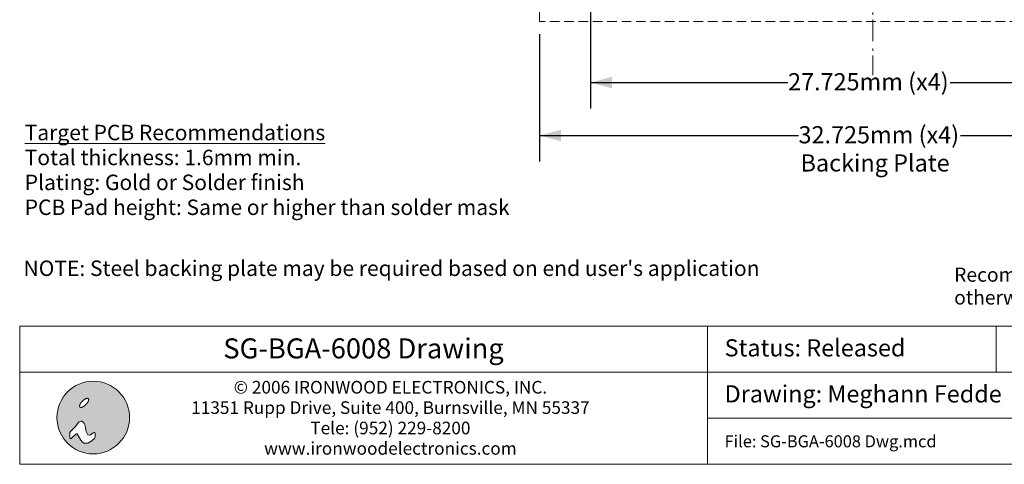
# Model space of a CAD drawing. Units: millimetres. Extents: x -16.8 to 68.9, y -153.6 to -88.5.
# Drawn here: x -16.8 to 31.5, y -153.6 to -131.8 of the extents above; entities that cross this region are included whole.
import ezdxf

# ---------------------------------------------------------------- set-up
doc = ezdxf.new("R2010")
doc.units = ezdxf.units.MM
doc.header["$LTSCALE"] = 4.233329
doc.header["$PDMODE"] = 1
doc.header["$PDSIZE"] = -2
doc.linetypes.add('STYLE_12', pattern=[0.166656, 0.111115, -0.055542])
doc.linetypes.add('STYLE_17', pattern=[0.416656, 0.25, -0.083313, 0.027771, -0.055573])
doc.layers.get('0').update_dxf_attribs({"lineweight": 15})
doc.layers.add('Dimension', color=7, linetype='Continuous', lineweight=5)
doc.layers.add('None', color=7, linetype='Continuous', lineweight=5)
doc.styles.add('Arial', font='Arial')
doc.styles.add('Arial (bold)', font='Arial')
doc.styles.add('Helvetica', font='Helvetica')
doc.dimstyles.new('IE Standard', dxfattribs={"dimtxt": 0.842134, "dimasz": 1.058332, "dimexe": 1.269999, "dimexo": 0.634999, "dimgap": 0, "dimtad": 0, "dimtih": 1, "dimtoh": 1, "dimzin": 11, "dimdsep": 46, "dimtxsty": 'Helvetica', "dimblk": 'VW_FILLEDARROW', "dimcen": 0, "dimadec": 0, "dimazin": 0, "dimtfac": 1, "dimtix": 1, "dimtmove": 0, "dimatfit": 0, "dimldrblk": 'VW_FILLEDARROW-1', "dimfxl": 1, "dimfrac": 2, "dimtolj": 1, "dimtzin": 11, "dimarcsym": 0})

# ---------------------------------------------------------------- blocks, each defined once
blk = doc.blocks.new('IE i logo')
at = {"layer": 'None', "linetype": 'Continuous', "lineweight": 0}
h = blk.add_hatch(color=7, dxfattribs=at)
edge = h.paths.add_edge_path()
edge.add_arc((0, 0), 2.671, 0, 360, ccw=False)
at = {"layer": 'None', "color": 7, "linetype": 'Continuous', "lineweight": 5}
blk.add_circle((0, 0), 2.671, dxfattribs=at)
at = {"color": 7, "linetype": 'Continuous', "lineweight": 5}
for points in [[(-0.936, 1.034), (-0.922, 1.056), (-0.906, 1.078), (-0.89, 1.1), (-0.874, 1.122), (-0.856, 1.143), (-0.837, 1.164), (-0.818, 1.186), (-0.797, 1.206), (-0.776, 1.227), (-0.755, 1.246), (-0.734, 1.265), (-0.713, 1.283), (-0.691, 1.3), (-0.669, 1.315), (-0.647, 1.331), (-0.625, 1.345), (-0.603, 1.358), (-0.582, 1.37), (-0.561, 1.38), (-0.541, 1.389), (-0.521, 1.397), (-0.502, 1.403), (-0.483, 1.409), (-0.465, 1.412), (-0.448, 1.415), (-0.432, 1.416), (-0.417, 1.415), (-0.404, 1.413), (-0.391, 1.41), (-0.38, 1.405), (-0.369, 1.399), (-0.36, 1.391), (-0.353, 1.382), (-0.346, 1.372), (-0.342, 1.36), (-0.338, 1.348), (-0.336, 1.334), (-0.336, 1.319), (-0.337, 1.303), (-0.339, 1.286), (-0.343, 1.268), (-0.348, 1.249), (-0.354, 1.23), (-0.362, 1.211), (-0.371, 1.19), (-0.382, 1.17), (-0.393, 1.148), (-0.406, 1.126), (-0.421, 1.104), (-0.436, 1.082), (-0.452, 1.06), (-0.469, 1.039), (-0.486, 1.017), (-0.505, 0.996), (-0.524, 0.975), (-0.545, 0.954), (-0.566, 0.934), (-0.587, 0.914), (-0.608, 0.895), (-0.63, 0.878), (-0.651, 0.861), (-0.673, 0.845), (-0.695, 0.83), (-0.717, 0.815), (-0.739, 0.802), (-0.76, 0.791), (-0.781, 0.78), (-0.802, 0.771), (-0.821, 0.763), (-0.84, 0.757), (-0.859, 0.752), (-0.877, 0.748), (-0.894, 0.746), (-0.91, 0.745), (-0.925, 0.745), (-0.939, 0.747), (-0.951, 0.751), (-0.963, 0.755), (-0.973, 0.762), (-0.982, 0.77), (-0.989, 0.779), (-0.996, 0.789), (-1.001, 0.8), (-1.004, 0.813), (-1.006, 0.826), (-1.007, 0.841), (-1.006, 0.857), (-1.003, 0.874), (-1, 0.892), (-0.994, 0.911), (-0.988, 0.93), (-0.98, 0.95), (-0.971, 0.97), (-0.961, 0.991), (-0.949, 1.012)], [(-1.632, -1.543), (-1.257, -1.191), (-1.191, -1.191), (-0.926, -1.654), (-0.794, -1.808), (-0.661, -1.896), (-0.397, -1.896), (-0.11, -1.72), (0.088, -1.543), (0.132, -1.411), (0.132, -1.169), (0.11, -1.102), (0.066, -1.102), (0, -1.124), (-0.198, -1.279), (-0.285, -1.301), (-0.397, -1.279), (-0.441, -1.168), (-0.529, -1.014), (-0.573, -0.816), (-0.595, -0.573), (-0.661, -0.441), (-0.75, -0.331), (-0.838, -0.254), (-0.926, -0.254), (-1.036, -0.309), (-1.124, -0.419), (-1.279, -0.639), (-1.428, -0.772), (-1.669, -1.014), (-1.72, -1.102), (-1.72, -1.257), (-1.72, -1.411), (-1.72, -1.499), (-1.698, -1.565)]]:
    blk.add_wipeout(points, dxfattribs=at).dxf.layer = 'None'
at = {"layer": 'None', "color": 7, "linetype": 'Continuous', "lineweight": 5}
blk.add_lwpolyline([(-1.632, -1.543), (-1.257, -1.191), (-1.191, -1.191), (-0.926, -1.654), (-0.794, -1.808), (-0.661, -1.896), (-0.397, -1.896), (-0.11, -1.72), (0.088, -1.543), (0.132, -1.411), (0.132, -1.169), (0.11, -1.102), (0.066, -1.102), (0, -1.124), (-0.198, -1.279), (-0.285, -1.301), (-0.397, -1.279), (-0.441, -1.168), (-0.529, -1.014), (-0.573, -0.816), (-0.595, -0.573), (-0.661, -0.441), (-0.75, -0.331), (-0.838, -0.254), (-0.926, -0.254), (-1.036, -0.309), (-1.124, -0.419), (-1.279, -0.639), (-1.428, -0.772), (-1.669, -1.014), (-1.72, -1.102), (-1.72, -1.257), (-1.72, -1.411), (-1.72, -1.499), (-1.698, -1.565)], close=True, dxfattribs=at)
blk.add_lwpolyline([(-1.72, -1.141), (-1.72, -1.455), (-1.72, -1.477), (-1.714, -1.516)], dxfattribs=at)
blk.add_open_spline([(-0.936, 1.034), (-0.881, 1.123), (-0.714, 1.29), (-0.536, 1.4), (-0.394, 1.425), (-0.327, 1.357), (-0.351, 1.215), (-0.462, 1.037), (-0.628, 0.871), (-0.806, 0.76), (-0.948, 0.736), (-1.016, 0.803), (-0.991, 0.945), (-0.936, 1.034)], degree=2, dxfattribs=at)
blk = doc.blocks.new('©2006_address')
at = {"layer": 'None', "color": 7, "insert": (0, 2.748), "char_height": 0.9299, "width": 36.73828, "attachment_point": 2, "line_spacing_factor": 0.96736, "style": 'Arial'}
blk.add_mtext('© 2006 IRONWOOD ELECTRONICS, INC.\\P11351 Rupp Drive, Suite 400, Burnsville, MN 55337\\PTele: (952) 229-8200\\Pwww.ironwoodelectronics.com', dxfattribs=at)
blk = doc.blocks.new('*D9')
at = {"layer": 'Defpoints', "color": 0, "lineweight": 0}
for p in [(11.218, -129.335), (38.943, -129.335), (11.218, -134.835)]:
    blk.add_point(p, dxfattribs=at)
at = {"layer": 'Dimension', "color": 0, "linetype": 'Continuous', "lineweight": -2}
for p, q in [((11.218, -129.97), (11.218, -136.105)), ((38.943, -129.97), (38.943, -136.105)), ((11.218, -134.835), (38.943, -134.835))]:
    blk.add_line(p, q, dxfattribs=at)
at = {"layer": 'Dimension', "color": 0, "lineweight": -2}
for points in [[(11.218, -134.835), (12.276, -134.551), (12.276, -135.118)], [(38.943, -134.835), (37.885, -135.118), (37.885, -134.551)]]:
    blk.add_solid(points, dxfattribs=at)
at = {"color": 0, "linetype": 'Continuous', "lineweight": -2}
blk.add_wipeout([(20.916, -135.511), (28.854, -135.511), (28.854, -134.159), (20.916, -134.159)], dxfattribs=at).dxf.layer = 'Dimension'
at = {"layer": 'Dimension', "color": 0, "insert": (20.916, -134.375), "char_height": 0.84213, "attachment_point": 1, "line_spacing_factor": 0.96736, "style": 'Helvetica'}
blk.add_mtext('27.725mm (x4)', dxfattribs=at)
blk = doc.blocks.new('VW_FILLEDARROW')
at = {"color": 0, "lineweight": -2}
blk.add_solid([(0, 0), (-1, -0.268), (-1, 0.268)], dxfattribs=at)
blk = doc.blocks.new('VW_FILLEDARROW-1')
at = {"color": 0, "lineweight": -2}
blk.add_solid([(0, 0), (-0.666, -0.178), (-0.666, 0.178)], dxfattribs=at)
blk = doc.blocks.new('Group-1')
at = {"layer": 'None', "color": 30, "linetype": 'STYLE_17', "lineweight": 15}
for p, q in [((-1.784, 59.004), (-1.784, 21.004)), ((-20.784, 40.004), (17.216, 40.004))]:
    blk.add_line(p, q, dxfattribs=at)
blk = doc.blocks.new('Group-2')
at = {"layer": 'None', "color": 7, "linetype": 'STYLE_12', "lineweight": 9}
blk.add_lwpolyline([(-18.146, 56.366), (14.579, 56.366), (14.579, 23.641), (-18.146, 23.641)], close=True, dxfattribs=at)
at = {"layer": 'None', "color": 30}
blk.add_blockref('Group-1', (0, 0), dxfattribs=at)
blk = doc.blocks.new('*D19')
at = {"layer": 'Defpoints', "color": 0, "lineweight": 0}
for p in [(8.718, -131.835), (41.443, -131.835), (8.718, -137.435)]:
    blk.add_point(p, dxfattribs=at)
at = {"layer": 'Dimension', "color": 0, "linetype": 'Continuous', "lineweight": -2}
for p, q in [((8.718, -132.47), (8.718, -138.705)), ((41.443, -132.47), (41.443, -138.705)), ((8.718, -137.435), (41.443, -137.435))]:
    blk.add_line(p, q, dxfattribs=at)
at = {"layer": 'Dimension', "color": 0, "lineweight": -2}
for points in [[(8.718, -137.435), (9.776, -137.151), (9.776, -137.718)], [(41.443, -137.435), (40.385, -137.718), (40.385, -137.151)]]:
    blk.add_solid(points, dxfattribs=at)
at = {"color": 0, "linetype": 'Continuous', "lineweight": -2}
blk.add_wipeout([(21.429, -138.111), (29.366, -138.111), (29.366, -136.759), (21.429, -136.759)], dxfattribs=at).dxf.layer = 'Dimension'
at = {"layer": 'Dimension', "color": 0, "insert": (21.429, -136.975), "char_height": 0.84213, "attachment_point": 1, "line_spacing_factor": 0.96736, "style": 'Helvetica'}
blk.add_mtext('32.725mm (x4)', dxfattribs=at)

msp = doc.modelspace()

# ---------------------------------------------------------------- texts
at = {"layer": 'None', "color": 7, "insert": (29.06454, -143.91074), "char_height": 0.693978, "width": 38.0702219, "attachment_point": 1, "line_spacing_factor": 0.96736, "style": 'Helvetica'}
msp.add_mtext('Recommended PCB Layout Tolerances:  ±0.025mm [±0.001"] unless stated otherwise.\\P', dxfattribs=at)

# ---------------------------------------------------------------- dimensions: what is measured, and where the dimension line sits
at = {"layer": 'Dimension', "color": 12, "linetype": 'Continuous', "lineweight": 9}
dim = msp.add_linear_dim(base=(11.21792, -134.83482), p1=(38.94292, -129.33547), p2=(11.21792, -129.33547), dimstyle='IE Standard', override={"dimgap": 0.132292, "dimdec": 3, "dimpost": '<>mm (x4)', "dimtxsty": 'Arial'}, dxfattribs=at)
dim.commit()
dim.dimension.update_dxf_attribs({"geometry": '*D9', "text_midpoint": (24.88497, -134.83482), "dimtype": 128})

# ---------------------------------------------------------------- wipeouts: each hides what was drawn before it
at = {"color": 7, "linetype": 'Continuous', "lineweight": 9}
msp.add_wipeout([(16.95481, -146.7883), (31.1335, -146.7883), (31.1335, -149.04606), (16.95481, -149.04606)], dxfattribs=at).dxf.layer = 'Dimension'
at = {"color": 12, "linetype": 'Continuous', "lineweight": 9}
for points in [[(-16.53991, -141.58198), (7.26198, -141.58198), (7.26198, -136.71365), (-16.53991, -136.71365)], [(-16.59848, -144.58885), (19.09906, -144.58885), (19.09906, -143.37177), (-16.59848, -143.37177)]]:
    msp.add_wipeout(points, dxfattribs=at).dxf.layer = 'None'

# ---------------------------------------------------------------- next in the draw order: linework, layer by layer
at = {"layer": 'Dimension', "color": 7, "linetype": 'Continuous', "lineweight": 9}
msp.add_lwpolyline([(16.95481, -146.7883), (31.1335, -146.7883), (31.1335, -149.04606), (16.95481, -149.04606)], close=True, dxfattribs=at)

# ---------------------------------------------------------------- next in the draw order: block references
at = {"layer": 'None', "color": 7}
msp.add_blockref('Group-2', (26.86441, -155.47657), dxfattribs=at)

# ---------------------------------------------------------------- next in the draw order: texts
at = {"layer": 'None', "color": 12, "char_height": 0.7579202, "attachment_point": 1, "line_spacing_factor": 0.96736, "style": 'Arial'}
for s, insert in [('{\\LTarget PCB Recommendations}\\PTotal thickness: 1.6mm min.\\PPlating: Gold or Solder finish\\PPCB Pad height: Same or higher than solder mask', (-16.53991, -136.90823)), ("NOTE: Steel backing plate may be required based on end user's application", (-16.59848, -143.56635))]:
    msp.add_mtext(s, dxfattribs=dict(at, insert=insert))
at = {"layer": 'None', "color": 7, "insert": (17.80148, -147.42756), "char_height": 0.8421341, "attachment_point": 1, "line_spacing_factor": 0.96736, "style": 'Arial'}
msp.add_mtext('Status: Released', dxfattribs=at)

# ---------------------------------------------------------------- next in the draw order: dimensions: what is measured, and where the dimension line sits
at = {"layer": 'Dimension', "color": 12, "linetype": 'Continuous', "lineweight": 9}
dim = msp.add_linear_dim(base=(8.71792, -137.43482), p1=(41.44292, -131.83547), p2=(8.71792, -131.83547), dimstyle='IE Standard', override={"dimgap": 0.132292, "dimdec": 3, "dimpost": '<>mm (x4)', "dimtxsty": 'Arial'}, dxfattribs=at)
dim.commit()
dim.dimension.update_dxf_attribs({"geometry": '*D19', "text_midpoint": (25.39761, -137.43482), "dimtype": 128})

# ---------------------------------------------------------------- next in the draw order: wipeouts: each hides what was drawn before it
at = {"color": 7, "linetype": 'Continuous', "lineweight": 9}
msp.add_wipeout([(31.1335, -146.7883), (41.04246, -146.7883), (41.04246, -149.04606), (31.1335, -149.04606)], dxfattribs=at).dxf.layer = 'Dimension'

# ---------------------------------------------------------------- next in the draw order: linework, layer by layer
at = {"layer": 'Dimension', "color": 7, "linetype": 'Continuous', "lineweight": 9}
msp.add_lwpolyline([(31.1335, -146.7883), (41.04246, -146.7883), (41.04246, -149.04606), (31.1335, -149.04606)], close=True, dxfattribs=at)

# ---------------------------------------------------------------- next in the draw order: wipeouts: each hides what was drawn before it
at = {"color": 12, "linetype": 'Continuous', "lineweight": 9}
msp.add_wipeout([(21.52882, -139.49334), (28.73724, -139.49334), (28.73724, -138.14102), (21.52882, -138.14102)], dxfattribs=at).dxf.layer = 'None'

# ---------------------------------------------------------------- next in the draw order: texts
at = {"layer": 'None', "color": 12, "insert": (21.52882, -138.35722), "char_height": 0.8421336, "attachment_point": 1, "line_spacing_factor": 0.96736, "style": 'Arial'}
msp.add_mtext('Backing Plate', dxfattribs=at)

# ---------------------------------------------------------------- next in the draw order: wipeouts: each hides what was drawn before it
at = {"color": 7, "linetype": 'Continuous', "lineweight": 9}
msp.add_wipeout([(16.95481, -149.04606), (35.11892, -149.04606), (35.11892, -151.30387), (16.95481, -151.30387)], dxfattribs=at).dxf.layer = 'Dimension'

# ---------------------------------------------------------------- next in the draw order: linework, layer by layer
at = {"layer": 'Dimension', "color": 7, "linetype": 'Continuous', "lineweight": 9}
msp.add_lwpolyline([(16.95481, -149.04606), (35.11892, -149.04606), (35.11892, -151.30387), (16.95481, -151.30387)], close=True, dxfattribs=at)

# ---------------------------------------------------------------- next in the draw order: texts
at = {"layer": 'None', "color": 7, "insert": (17.80148, -149.68723), "char_height": 0.8421341, "attachment_point": 1, "line_spacing_factor": 0.96736, "style": 'Arial'}
msp.add_mtext('Drawing: Meghann Fedde', dxfattribs=at)

# ---------------------------------------------------------------- next in the draw order: wipeouts: each hides what was drawn before it
at = {"color": 7, "linetype": 'Continuous', "lineweight": 9}
msp.add_wipeout([(16.95481, -151.30387), (35.11892, -151.30387), (35.11892, -153.56162), (16.95481, -153.56162)], dxfattribs=at).dxf.layer = 'Dimension'

# ---------------------------------------------------------------- next in the draw order: linework, layer by layer
at = {"layer": 'Dimension', "color": 7, "linetype": 'Continuous', "lineweight": 9}
msp.add_lwpolyline([(16.95481, -151.30387), (35.11892, -151.30387), (35.11892, -153.56162), (16.95481, -153.56162)], close=True, dxfattribs=at)

# ---------------------------------------------------------------- next in the draw order: texts
at = {"layer": 'None', "color": 7, "insert": (17.80148, -152.13949), "char_height": 0.5894925, "width": 18.1641085, "attachment_point": 1, "line_spacing_factor": 0.992596, "style": 'Arial'}
msp.add_mtext('File: {\\fArial|b1|i0|c0|p0;\\lSG-BGA-6008} Dwg.mcd', dxfattribs=at)

# ---------------------------------------------------------------- next in the draw order: wipeouts: each hides what was drawn before it
at = {"color": 7, "linetype": 'Continuous', "lineweight": 9}
msp.add_wipeout([(-16.78482, -149.04606), (16.95481, -149.04606), (16.95481, -153.56162), (-16.78482, -153.56162)], dxfattribs=at).dxf.layer = 'Dimension'

# ---------------------------------------------------------------- next in the draw order: linework, layer by layer
at = {"layer": 'Dimension', "color": 7, "linetype": 'Continuous', "lineweight": 9}
msp.add_lwpolyline([(-16.78482, -149.04606), (16.95481, -149.04606), (16.95481, -153.56162), (-16.78482, -153.56162)], close=True, dxfattribs=at)

# ---------------------------------------------------------------- next in the draw order: block references
at = {"layer": 'None', "color": 7, "xscale": 0.6666660000000001, "yscale": 0.6666660000000001, "zscale": 0.6666660000000001}
msp.add_blockref('©2006_address', (1.40448, -151.30386), dxfattribs=at)

# ---------------------------------------------------------------- next in the draw order: block references
msp.add_blockref('IE i logo', (-13.17508, -151.26856), dxfattribs=at)

# ---------------------------------------------------------------- next in the draw order: wipeouts: each hides what was drawn before it
at = {"color": 7, "linetype": 'Continuous', "lineweight": 9}
msp.add_wipeout([(-16.78482, -146.7883), (16.95481, -146.7883), (16.95481, -149.04606), (-16.78482, -149.04606)], dxfattribs=at).dxf.layer = 'Dimension'

# ---------------------------------------------------------------- next in the draw order: linework, layer by layer
at = {"layer": 'Dimension', "color": 7, "linetype": 'Continuous', "lineweight": 9}
msp.add_lwpolyline([(-16.78482, -146.7883), (16.95481, -146.7883), (16.95481, -149.04606), (-16.78482, -149.04606)], close=True, dxfattribs=at)

# ---------------------------------------------------------------- next in the draw order: texts
at = {"layer": 'None', "color": 7, "insert": (0.085, -147.38469), "char_height": 0.982341, "attachment_point": 2, "line_spacing_factor": 0.992596, "style": 'Arial (bold)'}
msp.add_mtext('SG-BGA-6008 Drawing', dxfattribs=at)

doc.saveas('drawing.dxf')
